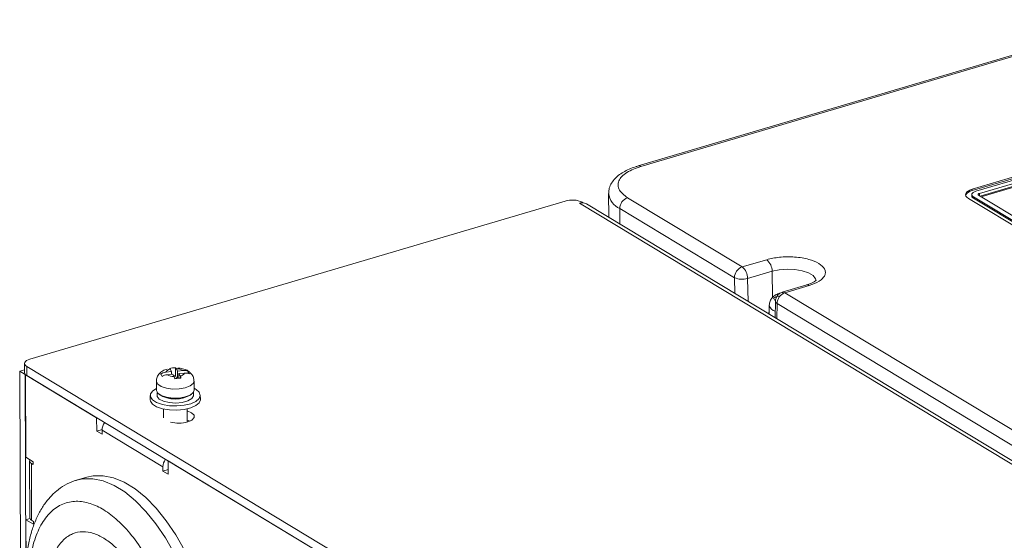
# Model space of a CAD drawing. Extents: x -2317 to -1261, y -1967 to -462.
# Drawn here: x -1803 to -1677, y -1358 to -1292 of the extents above; entities that cross this region are included whole.
import ezdxf

# ---------------------------------------------------------------- set-up
doc = ezdxf.new("R2010")
doc.units = 0
doc.header["$MEASUREMENT"] = 0
doc.layers.get('0').update_dxf_attribs({"linetype": 'CONTINUOUS', "lineweight": 15})

msp = doc.modelspace()

# ---------------------------------------------------------------- linework, layer by layer
at = {"color": 7, "linetype": 'Continuous', "lineweight": 15}
for p, q in [((-1660.586, -1291.816), (-1723.672, -1310.47)), ((-1723.335, -1310.533), (-1660.249, -1291.878)), ((-1658.748, -1306.835), (-1681.091, -1313.442)), ((-1658.747, -1307.016), (-1681.09, -1313.623)), ((-1680.634, -1313.718), (-1658.291, -1307.111)), ((-1657.835, -1307.386), (-1680.178, -1313.993)), ((-1657.834, -1307.749), (-1680.103, -1314.334)), ((-1657.833, -1307.877), (-1679.848, -1314.386)), ((-1727.453, -1313.994), (-1727.442, -1317.034)), ((-1681.15, -1314.135), (-1681.149, -1314.317)), ((-1681.091, -1313.442), (-1681.09, -1313.623)), ((-1680.279, -1314.228), (-1646.517, -1334.636)), ((-1733.015, -1314.958), (-1801.227, -1335.128)), ((-1730.788, -1315.121), (-1731.182, -1315.237)), ((-1660.442, -1357.996), (-1731.182, -1315.237)), ((-1730.788, -1315.181), (-1730.788, -1315.121)), ((-1659.413, -1358.154), (-1730.266, -1315.327)), ((-1710.425, -1323.365), (-1725.043, -1314.529)), ((-1681.593, -1314.617), (-1647.831, -1335.024)), ((-1647.174, -1334.83), (-1680.936, -1314.423)), ((-1680.935, -1314.604), (-1680.936, -1314.423)), ((-1647.173, -1335.011), (-1680.935, -1314.604)), ((-1726.025, -1315.908), (-1711.406, -1324.744)), ((-1707.303, -1322.442), (-1710.425, -1323.365)), ((-1709.737, -1324.836), (-1706.615, -1323.913)), ((-1702.202, -1325.666), (-1705.324, -1326.589)), ((-1705.135, -1326.603), (-1705.304, -1326.626)), ((-1704.987, -1326.651), (-1701.866, -1325.728)), ((-1657.803, -1355.172), (-1704.987, -1326.651)), ((-1706.183, -1327.723), (-1706.213, -1329.866)), ((-1705.969, -1328.031), (-1658.785, -1356.551)), ((-1707.164, -1329.291), (-1706.966, -1329.186)), ((-1706.97, -1328.265), (-1706.966, -1329.411)), ((-1801.911, -1336.493), (-1802.537, -1336.677)), ((-1801.852, -1337.091), (-1802.537, -1336.677)), ((-1802.537, -1336.677), (-1802.212, -1427.569)), ((-1801.914, -1335.686), (-1801.91, -1336.846)), ((-1801.628, -1336.068), (-1730.888, -1378.827)), ((-1801.628, -1336.068), (-1801.624, -1337.229)), ((-1783.193, -1336.727), (-1783.908, -1336.795)), ((-1783.348, -1336.426), (-1783.193, -1336.727)), ((-1783.192, -1337.072), (-1783.193, -1336.727)), ((-1782.662, -1337.248), (-1782.665, -1336.239)), ((-1782.411, -1336.653), (-1782.566, -1336.352)), ((-1781.696, -1336.586), (-1782.411, -1336.653)), ((-1782.408, -1337.579), (-1782.411, -1336.653)), ((-1781.041, -1336.968), (-1781.042, -1336.694)), ((-1801.852, -1337.091), (-1801.811, -1337.079)), ((-1801.765, -1361.551), (-1801.852, -1337.091)), ((-1801.807, -1337.119), (-1801.78, -1337.111)), ((-1801.807, -1337.119), (-1801.769, -1347.637)), ((-1792.728, -1342.607), (-1801.807, -1337.119)), ((-1801.624, -1337.229), (-1730.884, -1379.988)), ((-1785.113, -1337.952), (-1785.109, -1339.112)), ((-1783.738, -1337.124), (-1783.023, -1337.056)), ((-1783.023, -1337.056), (-1782.868, -1337.357)), ((-1782.662, -1337.248), (-1782.912, -1337.271)), ((-1782.486, -1337.588), (-1782.662, -1337.248)), ((-1782.241, -1336.983), (-1781.527, -1336.915)), ((-1782.239, -1337.568), (-1782.241, -1336.983)), ((-1782.086, -1337.283), (-1782.241, -1336.983)), ((-1780.309, -1339.095), (-1780.313, -1337.934)), ((-1785.028, -1339.371), (-1785.027, -1339.765)), ((-1780.387, -1339.748), (-1780.388, -1339.354)), ((-1785.907, -1339.768), (-1785.905, -1340.312)), ((-1779.505, -1340.289), (-1779.507, -1339.745)), ((-1784.221, -1341.493), (-1784.217, -1342.625)), ((-1781.175, -1343.161), (-1781.181, -1341.482)), ((-1792.721, -1344.311), (-1792.728, -1342.607)), ((-1792.037, -1344.109), (-1792.721, -1344.311)), ((-1792.037, -1344.725), (-1792.721, -1344.311)), ((-1792.039, -1344.181), (-1792.037, -1344.725)), ((-1784.283, -1348.869), (-1792.039, -1344.181)), ((-1791.739, -1343.204), (-1791.738, -1343.275)), ((-1801.769, -1347.637), (-1800.811, -1348.216)), ((-1801.266, -1348.134), (-1801.24, -1355.388)), ((-1783.603, -1348.122), (-1783.597, -1349.827)), ((-1731.285, -1379.745), (-1783.603, -1348.122)), ((-1801.038, -1348.441), (-1801.012, -1355.695)), ((-1801.038, -1348.441), (-1800.81, -1348.579)), ((-1800.811, -1348.216), (-1800.81, -1348.579)), ((-1784.281, -1349.413), (-1784.283, -1348.869)), ((-1784.281, -1349.413), (-1783.599, -1349.211)), ((-1783.597, -1349.827), (-1784.281, -1349.413)), ((-1793.969, -1350.187), (-1795.283, -1350.575)), ((-1801.741, -1355.616), (-1801.227, -1355.464)), ((-1801.741, -1355.616), (-1801.721, -1361.069)), ((-1800.783, -1356.195), (-1801.741, -1355.616)), ((-1801.012, -1355.695), (-1800.784, -1355.833)), ((-1800.784, -1355.833), (-1800.783, -1356.195))]:
    msp.add_line(p, q, dxfattribs=at)
at = {"color": 8, "linetype": 'Continuous', "lineweight": 15}
for p, q in [((-1680.177, -1314.29), (-1680.178, -1313.993)), ((-1726.018, -1317.895), (-1726.025, -1315.908)), ((-1706.615, -1323.913), (-1706.546, -1327.246)), ((-1711.406, -1324.744), (-1711.365, -1326.752)), ((-1709.676, -1327.773), (-1709.737, -1324.836)), ((-1705.997, -1329.997), (-1705.969, -1328.031)), ((-1707.122, -1329.267), (-1707.177, -1329.283))]:
    msp.add_line(p, q, dxfattribs=at)
at = {"color": 7, "linetype": 'Continuous', "lineweight": 15, "flags": 128}
for points in [[(-1681.091, -1313.442), (-1681.389, -1313.55), (-1681.632, -1313.68), (-1681.811, -1313.828), (-1681.918, -1313.987), (-1681.95, -1314.152), (-1681.904, -1314.316), (-1681.784, -1314.473), (-1681.593, -1314.617)], [(-1680.936, -1314.423), (-1681.05, -1314.336), (-1681.123, -1314.242), (-1681.15, -1314.144), (-1681.131, -1314.045), (-1681.067, -1313.949), (-1680.959, -1313.861), (-1680.813, -1313.782), (-1680.634, -1313.718)], [(-1680.178, -1313.993), (-1680.238, -1314.015), (-1680.286, -1314.041), (-1680.322, -1314.07), (-1680.344, -1314.102), (-1680.35, -1314.135), (-1680.341, -1314.168), (-1680.317, -1314.2), (-1680.279, -1314.228)], [(-1679.848, -1314.386), (-1679.907, -1314.408), (-1679.947, -1314.429)], [(-1801.227, -1335.128), (-1801.465, -1335.215), (-1801.66, -1335.319), (-1801.803, -1335.437), (-1801.889, -1335.565), (-1801.914, -1335.697), (-1801.877, -1335.828), (-1801.781, -1335.953), (-1801.628, -1336.068)], [(-1780.31, -1338.855), (-1780.044, -1339), (-1779.639, -1339.363), (-1779.507, -1339.761), (-1779.659, -1340.159), (-1780.082, -1340.521), (-1780.738, -1340.815), (-1781.569, -1341.014), (-1782.502, -1341.102), (-1783.452, -1341.071), (-1784.336, -1340.923), (-1785.076, -1340.671), (-1785.604, -1340.337), (-1785.876, -1339.953), (-1785.866, -1339.55), (-1785.575, -1339.166), (-1785.11, -1338.872)], [(-1785.109, -1339.112), (-1785.107, -1339.15), (-1784.93, -1339.493), (-1784.486, -1339.789), (-1783.827, -1340.002), (-1783.033, -1340.107), (-1782.2, -1340.091)], [(-1782.2, -1340.091), (-1781.428, -1339.956), (-1780.811, -1339.718), (-1780.423, -1339.405), (-1780.309, -1339.095)], [(-1779.505, -1340.289), (-1779.505, -1340.305), (-1779.657, -1340.703), (-1780.08, -1341.065), (-1780.736, -1341.359), (-1781.567, -1341.558), (-1782.5, -1341.646), (-1783.45, -1341.615), (-1784.334, -1341.467), (-1785.074, -1341.215), (-1785.602, -1340.881), (-1785.874, -1340.497), (-1785.905, -1340.312)], [(-1780.387, -1339.748), (-1780.391, -1339.812), (-1780.601, -1340.161), (-1781.095, -1340.455), (-1781.806, -1340.655), (-1782.64, -1340.734), (-1783.482, -1340.681), (-1784.219, -1340.503), (-1784.753, -1340.224), (-1785.01, -1339.882), (-1785.027, -1339.765)], [(-1781.18, -1341.741), (-1781.174, -1341.742), (-1780.612, -1341.969), (-1780.301, -1342.27), (-1780.287, -1342.599), (-1780.573, -1342.906), (-1781.114, -1343.144)], [(-1784.217, -1342.625), (-1784.223, -1342.311), (-1784.218, -1342.298)], [(-1781.176, -1342.901), (-1781.17, -1342.903), (-1780.802, -1343.03)], [(-1801.038, -1348.441), (-1801.16, -1348.349), (-1801.237, -1348.248), (-1801.266, -1348.143), (-1801.246, -1348.038), (-1801.21, -1347.975)], [(-1777.616, -1373.773), (-1777.659, -1373.111), (-1777.915, -1370.81), (-1778.338, -1368.475), (-1778.922, -1366.142), (-1779.657, -1363.847), (-1780.532, -1361.627), (-1781.533, -1359.518), (-1782.644, -1357.551), (-1783.848, -1355.759), (-1785.126, -1354.169), (-1786.458, -1352.807), (-1787.822, -1351.694), (-1789.197, -1350.847), (-1790.561, -1350.281), (-1791.894, -1350.003), (-1793.173, -1350.019), (-1793.969, -1350.187)]]:
    msp.add_lwpolyline(points, dxfattribs=at)
at = {"color": 8, "linetype": 'Continuous', "lineweight": 15, "flags": 128}
for points in [[(-1706.615, -1323.913), (-1705.707, -1323.719), (-1704.708, -1323.64), (-1703.698, -1323.683), (-1702.76, -1323.844), (-1701.97, -1324.11), (-1701.391, -1324.46), (-1701.07, -1324.866), (-1701.014, -1325.153)], [(-1782.204, -1338.93), (-1783.037, -1338.947), (-1783.831, -1338.842), (-1784.49, -1338.629), (-1784.935, -1338.333), (-1785.111, -1337.99), (-1785.113, -1337.947)], [(-1780.313, -1337.932), (-1780.428, -1338.245), (-1780.816, -1338.557), (-1781.433, -1338.795), (-1782.204, -1338.93)], [(-1795.288, -1350.577), (-1794.487, -1350.407), (-1793.208, -1350.392), (-1791.876, -1350.669), (-1790.511, -1351.236), (-1789.136, -1352.083), (-1787.772, -1353.196), (-1786.441, -1354.558), (-1785.163, -1356.148), (-1783.959, -1357.94), (-1782.847, -1359.906), (-1781.846, -1362.016), (-1780.971, -1364.236), (-1780.236, -1366.53), (-1779.652, -1368.864), (-1779.229, -1371.199), (-1778.973, -1373.499), (-1778.889, -1375.728)]]:
    msp.add_lwpolyline(points, dxfattribs=at)
at = {"color": 8, "linetype": 'Continuous', "lineweight": 15}
for centre, radius, start, end in [((-1723.573, -1310.872), 0.414, 55.00291, 102.89599), ((-1725.149, -1313.766), 2.314, 185.47539, 247.77713), ((-1705.224, -1326.99), 0.413, 54.99457, 103.91614), ((-1702.103, -1326.067), 0.413, 54.99462, 103.90228), ((-1705.814, -1327.695), 0.37, 184.21797, 245.27327), ((-1706.008, -1328.034), 0.988, 193.25105, 258.70377)]:
    msp.add_arc(centre, radius, start, end, dxfattribs=at)
at = {"color": 7, "linetype": 'Continuous', "lineweight": 15}
for centre, radius, start, end in [((-1680.974, -1314.682), 1.065, 96.24652, 154.83386), ((-1732.115, -1317.958), 3.132, 64.93501, 106.69671), ((-1730.802, -1316.494), 1.313, 89.36678, 106.81861), ((-1730.794, -1316.211), 1.03, 59.14688, 89.63583), ((-1724.544, -1315.923), 1.481, 109.69192, 179.42934), ((-1680.803, -1314.282), 0.348, 185.7053, 247.74655), ((-1708.488, -1323.892), 1.873, 359.36331, 50.74922), ((-1709.926, -1324.759), 1.481, 109.69192, 179.42934), ((-1711.61, -1324.815), 1.873, 359.36331, 50.74922), ((-1710.445, -1322.489), 2.451, 246.91043, 286.79514), ((-1704.488, -1328.046), 1.481, 109.69192, 179.42934), ((-1801.449, -1336.8), 0.463, 185.69499, 247.75993), ((-1783.258, -1337.172), 0.751, 96.88631, 149.84304), ((-1782.579, -1338.139), 1.787, 60.38484, 89.57574), ((-1782.855, -1335.57), 1.787, 240.38547, 269.57375), ((-1782.176, -1336.537), 0.751, 276.88796, 329.84138), ((-1782.719, -1336.43), 3.798, 236.8557, 303.55358), ((-1782.825, -1336.498), 3.684, 237.66653, 279.50458), ((-1782.266, -1337.335), 2.796, 271.0028, 306.06777), ((-1782.27, -1338.918), 4.381, 256.13682, 285.29578), ((-1790.435, -1344.21), 1.604, 142.19001, 178.96795), ((-1782.669, -1348.902), 1.615, 142.31304, 178.84493), ((-1800.872, -1355.352), 0.371, 185.68685, 247.76815)]:
    msp.add_arc(centre, radius, start, end, dxfattribs=at)
for points, knots in [([(-1723.663, -1310.477), (-1723.79, -1310.512), (-1724.213, -1310.631), (-1724.859, -1310.891), (-1725.593, -1311.258), (-1726.235, -1311.696), (-1726.776, -1312.207), (-1727.181, -1312.801), (-1727.427, -1313.41), (-1727.428, -1313.816), (-1727.429, -1313.982)], [0, 0, 0, 0, 0.0593733, 0.1964806, 0.3361757, 0.4780216, 0.6211475, 0.76277, 0.9026473, 1, 1, 1, 1]), ([(-1725.043, -1314.529), (-1725.456, -1314.212), (-1726.092, -1313.724), (-1726.298, -1312.973), (-1726.199, -1312.384), (-1725.804, -1311.817), (-1724.987, -1311.14), (-1723.986, -1310.772), (-1723.335, -1310.533)], [0, 0, 0, 0, 0.239457, 0.3683609, 0.5000006, 0.6316395, 0.7605437, 1, 1, 1, 1]), ([(-1701.866, -1325.728), (-1701.41, -1325.561), (-1700.708, -1325.303), (-1700.135, -1324.828), (-1699.859, -1324.431), (-1699.786, -1324.017), (-1699.946, -1323.495), (-1700.574, -1322.899), (-1701.682, -1322.446), (-1702.788, -1322.203), (-1703.732, -1322.09), (-1704.71, -1322.063), (-1705.961, -1322.128), (-1706.774, -1322.318), (-1707.303, -1322.442)], [0, 0, 0, 0, 0.1197288, 0.1841803, 0.2499999, 0.3158196, 0.3802716, 0.5000001, 0.6197284, 0.6841805, 0.7500001, 0.8158197, 0.8802713, 1, 1, 1, 1]), ([(-1700.996, -1325.046), (-1701, -1325.053), (-1701.008, -1325.068), (-1701.175, -1325.22), (-1701.476, -1325.394), (-1701.829, -1325.553), (-1702.111, -1325.632), (-1702.214, -1325.661)], [0, 0, 0, 0, 0.205617, 0.4195453, 0.6430602, 0.8688858, 1, 1, 1, 1]), ([(-1705.582, -1326.706), (-1705.784, -1326.771), (-1706.161, -1326.892), (-1706.596, -1327.253), (-1706.908, -1327.713), (-1706.947, -1328.075), (-1706.967, -1328.251)], [0, 0, 0, 0, 0.2821312, 0.5271969, 0.769676, 1, 1, 1, 1]), ([(-1705.319, -1326.605), (-1705.385, -1326.621), (-1705.545, -1326.66), (-1705.795, -1326.832), (-1705.932, -1327.014), (-1706.01, -1327.119)], [0, 0, 0, 0, 0.2301909, 0.5569738, 1, 1, 1, 1]), ([(-1705.304, -1326.626), (-1705.291, -1326.632), (-1705.259, -1326.646), (-1705.225, -1326.704), (-1705.204, -1326.739)], [0, 0, 0, 0, 0.3952631, 1, 1, 1, 1]), ([(-1705.764, -1327.108), (-1705.891, -1327.129), (-1706.122, -1327.166), (-1706.325, -1327.286), (-1706.417, -1327.34)], [0, 0, 0, 0, 0.5495101, 1, 1, 1, 1]), ([(-1706.417, -1327.34), (-1706.416, -1327.341), (-1706.388, -1327.379), (-1706.331, -1327.472), (-1706.275, -1327.603), (-1706.247, -1327.669)], [0, 0, 0, 0, 0.0149537, 0.5000147, 1, 1, 1, 1]), ([(-1706.01, -1327.119), (-1706.08, -1327.263), (-1706.173, -1327.457), (-1706.179, -1327.668), (-1706.18, -1327.721)], [0, 0, 0, 0, 0.74861529, 1, 1, 1, 1]), ([(-1783.725, -1336.393), (-1783.927, -1336.458), (-1784.305, -1336.579), (-1784.74, -1336.939), (-1785.051, -1337.399), (-1785.091, -1337.761), (-1785.11, -1337.938)], [0, 0, 0, 0, 0.28213017, 0.52719375, 0.76967256, 1, 1, 1, 1]), ([(-1783.908, -1336.795), (-1784.034, -1336.815), (-1784.265, -1336.853), (-1784.469, -1336.972), (-1784.56, -1337.026)], [0, 0, 0, 0, 0.54950371, 1, 1, 1, 1]), ([(-1782.665, -1336.239), (-1782.719, -1336.24), (-1782.849, -1336.242), (-1783.11, -1336.26), (-1783.317, -1336.292), (-1783.447, -1336.313)], [0, 0, 0, 0, 0.2051079, 0.500058, 1, 1, 1, 1]), ([(-1783.447, -1336.313), (-1783.435, -1336.318), (-1783.403, -1336.333), (-1783.369, -1336.391), (-1783.348, -1336.426)], [0, 0, 0, 0, 0.3952583, 1, 1, 1, 1]), ([(-1782.566, -1336.352), (-1782.583, -1336.324), (-1782.617, -1336.264), (-1782.649, -1336.247), (-1782.665, -1336.239)], [0, 0, 0, 0, 0.4825232, 1, 1, 1, 1]), ([(-1780.942, -1336.745), (-1780.955, -1336.731), (-1781.097, -1336.595), (-1781.479, -1336.437), (-1781.95, -1336.282), (-1782.282, -1336.271), (-1782.381, -1336.267)], [0, 0, 0, 0, 0.03820944, 0.39225771, 0.81980503, 1, 1, 1, 1]), ([(-1781.042, -1336.694), (-1781.147, -1336.653), (-1781.353, -1336.574), (-1781.583, -1336.582), (-1781.696, -1336.586)], [0, 0, 0, 0, 0.5097866, 1, 1, 1, 1]), ([(-1780.873, -1337.023), (-1780.873, -1337.021), (-1780.902, -1336.95), (-1780.958, -1336.823), (-1781.014, -1336.737), (-1781.042, -1336.694)], [0, 0, 0, 0, 0.0149424, 0.5000091, 1, 1, 1, 1]), ([(-1780.332, -1337.927), (-1780.342, -1337.768), (-1780.362, -1337.441), (-1780.607, -1337.026), (-1780.835, -1336.834), (-1780.942, -1336.745)], [0, 0, 0, 0, 0.3376639, 0.6914926, 1, 1, 1, 1]), ([(-1784.56, -1337.026), (-1784.56, -1337.028), (-1784.532, -1337.066), (-1784.475, -1337.159), (-1784.419, -1337.289), (-1784.391, -1337.356)], [0, 0, 0, 0, 0.0149605, 0.5000159, 1, 1, 1, 1]), ([(-1784.391, -1337.356), (-1784.286, -1337.295), (-1784.081, -1337.177), (-1783.851, -1337.141), (-1783.738, -1337.124)], [0, 0, 0, 0, 0.509785, 1, 1, 1, 1]), ([(-1782.868, -1337.357), (-1782.852, -1337.392), (-1782.818, -1337.464), (-1782.785, -1337.573), (-1782.768, -1337.629)], [0, 0, 0, 0, 0.4824986, 1, 1, 1, 1]), ([(-1782.768, -1337.629), (-1782.715, -1337.62), (-1782.585, -1337.598), (-1782.324, -1337.567), (-1782.117, -1337.56), (-1781.987, -1337.555)], [0, 0, 0, 0, 0.2051353, 0.5000855, 1, 1, 1, 1]), ([(-1781.987, -1337.555), (-1781.999, -1337.512), (-1782.032, -1337.402), (-1782.066, -1337.328), (-1782.086, -1337.283)], [0, 0, 0, 0, 0.3952626, 1, 1, 1, 1]), ([(-1781.527, -1336.915), (-1781.4, -1336.912), (-1781.169, -1336.905), (-1780.965, -1336.987), (-1780.873, -1337.023)], [0, 0, 0, 0, 0.5495023, 1, 1, 1, 1]), ([(-1795.284, -1350.598), (-1795.382, -1350.62), (-1795.914, -1350.741), (-1796.791, -1351.191), (-1797.876, -1351.937), (-1798.828, -1352.887), (-1799.663, -1354.022), (-1800.367, -1355.328), (-1800.933, -1356.78), (-1801.36, -1358.351), (-1801.646, -1360.017), (-1801.801, -1361.598), (-1801.806, -1362.649), (-1801.808, -1363.092)], [0, 0, 0, 0, 0.0224228, 0.1221795, 0.2172236, 0.3149471, 0.415517, 0.5180858, 0.6213419, 0.7242165, 0.8260019, 0.9265074, 1, 1, 1, 1]), ([(-1801.391, -1363.672), (-1801.359, -1362.764), (-1801.294, -1360.895), (-1800.758, -1358.392), (-1799.872, -1356.213), (-1798.624, -1354.551), (-1797.341, -1353.69), (-1796.213, -1353.34), (-1795.061, -1353.217), (-1793.585, -1353.452), (-1791.797, -1354.293), (-1790.009, -1355.654), (-1788.224, -1357.567), (-1786.508, -1360.035), (-1784.978, -1362.952), (-1783.939, -1365.624), (-1783.282, -1367.816), (-1782.761, -1369.964), (-1782.321, -1372.575), (-1782.259, -1374.523), (-1782.229, -1375.469)], [0, 0, 0, 0, 0.0582483, 0.1199858, 0.18429, 0.2499588, 0.3156275, 0.3478168, 0.3800141, 0.4417516, 0.5, 0.5582484, 0.6199859, 0.6842899, 0.7499588, 0.8156275, 0.8478168, 0.8800142, 0.9417516, 1, 1, 1, 1]), ([(-1784.51, -1374.064), (-1784.533, -1373.344), (-1784.581, -1371.859), (-1784.985, -1369.452), (-1785.657, -1366.963), (-1786.605, -1364.528), (-1787.77, -1362.305), (-1789.078, -1360.425), (-1790.438, -1358.967), (-1791.8, -1357.931), (-1793.162, -1357.29), (-1794.524, -1357.073), (-1795.833, -1357.342), (-1797.001, -1358.127), (-1797.952, -1359.393), (-1798.628, -1361.053), (-1799.036, -1362.96), (-1799.086, -1364.385), (-1799.11, -1365.076)], [0, 0, 0, 0, 0.0582581, 0.1200057, 0.1843203, 0.25, 0.3156796, 0.3799944, 0.441742, 0.5, 0.558258, 0.6200056, 0.6843204, 0.7499999, 0.8156796, 0.8799943, 0.941742, 1, 1, 1, 1])]:
    msp.add_open_spline(points, degree=3, knots=knots, dxfattribs=at)

doc.saveas('drawing.dxf')
